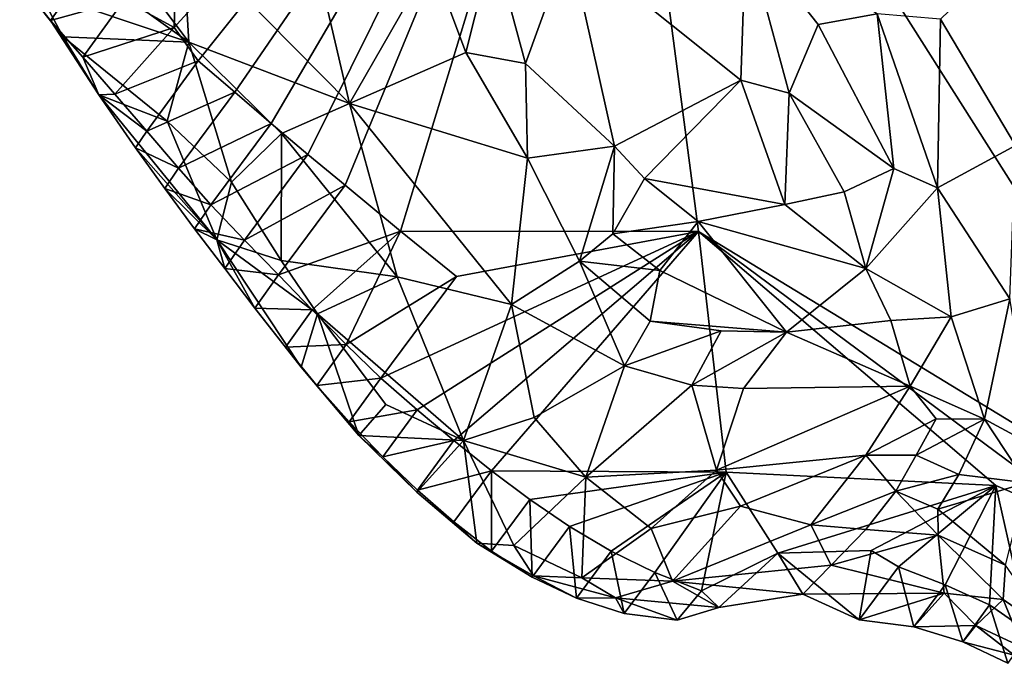
# Model space of a CAD drawing. Units: metres. Extents: x 27.79 to 30.62, y -15.66 to -11.61.
# Drawn here: x 29.66 to 29.86, y -15.48 to -15.35 of the extents above; entities that cross this region are included whole.
import ezdxf

# ---------------------------------------------------------------- set-up
doc = ezdxf.new("R2010")
doc.units = ezdxf.units.M

msp = doc.modelspace()

# ---------------------------------------------------------------- linework, layer by layer
at = {"layer": '1'}
for points in [[(29.78227, -15.25198, -0.23265), (29.90729, -15.23277, -0.23422), (29.91764, -15.46568, -0.23301)], [(29.69667, -15.35905, -0.22958), (29.69169, -15.35208, -0.22996), (29.78227, -15.25198, -0.23265)], [(29.69169, -15.35208, -0.22996), (29.69256, -15.32185, -0.23098), (29.78227, -15.25198, -0.23265)], [(29.70429, -15.36556, -0.22985), (29.69667, -15.35905, -0.22958), (29.78227, -15.25198, -0.23265)], [(29.7119, -15.37209, -0.2301), (29.70429, -15.36556, -0.22985), (29.78227, -15.25198, -0.23265)], [(29.71955, -15.37856, -0.23033), (29.7119, -15.37209, -0.2301), (29.78227, -15.25198, -0.23265)], [(29.72727, -15.38494, -0.23055), (29.71955, -15.37856, -0.23033), (29.78227, -15.25198, -0.23265)], [(29.73883, -15.39452, -0.23093), (29.72727, -15.38494, -0.23055), (29.78227, -15.25198, -0.23265)], [(29.73883, -15.39452, -0.23093), (29.78227, -15.25198, -0.23265), (29.80094, -15.39463, -0.23236)], [(29.80094, -15.39463, -0.23236), (29.78227, -15.25198, -0.23265), (29.91764, -15.46568, -0.23301)], [(29.71578, -15.31465, -0.12417), (29.69343, -15.33265, -0.14591), (29.72823, -15.3679, -0.14151)], [(29.71578, -15.31465, -0.12417), (29.72823, -15.3679, -0.14151), (29.7453, -15.33813, -0.11895)], [(29.68125, -15.34628, -0.22906), (29.69256, -15.32185, -0.23098), (29.69169, -15.35208, -0.22996)], [(29.67146, -15.32394, -0.16157), (29.66576, -15.33436, -0.18088), (29.69469, -15.35516, -0.16003)], [(29.67146, -15.32394, -0.16157), (29.69469, -15.35516, -0.16003), (29.69343, -15.33265, -0.14591)], [(29.87466, -15.32791, -0.09594), (29.85136, -15.35031, -0.12041), (29.86702, -15.37666, -0.12334)], [(29.69343, -15.33265, -0.14591), (29.69469, -15.35516, -0.16003), (29.72823, -15.3679, -0.14151)], [(29.81083, -15.33237, -0.12685), (29.77401, -15.33446, -0.11846), (29.80973, -15.36307, -0.12933)], [(29.81083, -15.33237, -0.12685), (29.80973, -15.36307, -0.12933), (29.81986, -15.36576, -0.13155)], [(29.81083, -15.33237, -0.12685), (29.81986, -15.36576, -0.13155), (29.82591, -15.35145, -0.12909)], [(29.81083, -15.33237, -0.12685), (29.82591, -15.35145, -0.12909), (29.83817, -15.34926, -0.12582)], [(29.66576, -15.33436, -0.18088), (29.66344, -15.34457, -0.2021), (29.69469, -15.35516, -0.16003)], [(29.7453, -15.33813, -0.11895), (29.75247, -15.35732, -0.1231), (29.75817, -15.33462, -0.11641)], [(29.75817, -15.33462, -0.11641), (29.75247, -15.35732, -0.1231), (29.76491, -15.35958, -0.12071)], [(29.75817, -15.33462, -0.11641), (29.76491, -15.35958, -0.12071), (29.77401, -15.33446, -0.11846)], [(29.76491, -15.35958, -0.12071), (29.78345, -15.37683, -0.12349), (29.77401, -15.33446, -0.11846)], [(29.78345, -15.37683, -0.12349), (29.80973, -15.36307, -0.12933), (29.77401, -15.33446, -0.11846)], [(29.72823, -15.3679, -0.14151), (29.75247, -15.35732, -0.1231), (29.7453, -15.33813, -0.11895)], [(29.66587, -15.3506, -0.22209), (29.65948, -15.34254, -0.22133), (29.67356, -15.33985, -0.22882)], [(29.66587, -15.3506, -0.22209), (29.67356, -15.33985, -0.22882), (29.68125, -15.34628, -0.22906)], [(29.66344, -15.34457, -0.2021), (29.65948, -15.34254, -0.22133), (29.66853, -15.35402, -0.20642)], [(29.66853, -15.35402, -0.20642), (29.65948, -15.34254, -0.22133), (29.66587, -15.3506, -0.22209)], [(29.66344, -15.34457, -0.2021), (29.66853, -15.35402, -0.20642), (29.69469, -15.35516, -0.16003)], [(29.67261, -15.35826, -0.22274), (29.66587, -15.3506, -0.22209), (29.68125, -15.34628, -0.22906)], [(29.67261, -15.35826, -0.22274), (29.68125, -15.34628, -0.22906), (29.69169, -15.35208, -0.22996)], [(29.82591, -15.35145, -0.12909), (29.84164, -15.3815, -0.13625), (29.83817, -15.34926, -0.12582)], [(29.83817, -15.34926, -0.12582), (29.84164, -15.3815, -0.13625), (29.85076, -15.38549, -0.13551)], [(29.83817, -15.34926, -0.12582), (29.85076, -15.38549, -0.13551), (29.85136, -15.35031, -0.12041)], [(29.85136, -15.35031, -0.12041), (29.85076, -15.38549, -0.13551), (29.86702, -15.37666, -0.12334)], [(29.67261, -15.35826, -0.22274), (29.67598, -15.36612, -0.2133), (29.66587, -15.3506, -0.22209)], [(29.67598, -15.36612, -0.2133), (29.66853, -15.35402, -0.20642), (29.66587, -15.3506, -0.22209)], [(29.67932, -15.36595, -0.22341), (29.67261, -15.35826, -0.22274), (29.69169, -15.35208, -0.22996)], [(29.69667, -15.35905, -0.22958), (29.67932, -15.36595, -0.22341), (29.69169, -15.35208, -0.22996)], [(29.82591, -15.35145, -0.12909), (29.81986, -15.36576, -0.13155), (29.84164, -15.3815, -0.13625)], [(29.66853, -15.35402, -0.20642), (29.67598, -15.36612, -0.2133), (29.69021, -15.37158, -0.18723)], [(29.66853, -15.35402, -0.20642), (29.69021, -15.37158, -0.18723), (29.69469, -15.35516, -0.16003)], [(29.69469, -15.35516, -0.16003), (29.69021, -15.37158, -0.18723), (29.70362, -15.38436, -0.17987)], [(29.69469, -15.35516, -0.16003), (29.70362, -15.38436, -0.17987), (29.71407, -15.37418, -0.1569)], [(29.69469, -15.35516, -0.16003), (29.71407, -15.37418, -0.1569), (29.72823, -15.3679, -0.14151)], [(29.67598, -15.36612, -0.2133), (29.67261, -15.35826, -0.22274), (29.67932, -15.36595, -0.22341)], [(29.75247, -15.35732, -0.1231), (29.72823, -15.3679, -0.14151), (29.76532, -15.37929, -0.1278)], [(29.75247, -15.35732, -0.1231), (29.76532, -15.37929, -0.1278), (29.76491, -15.35958, -0.12071)], [(29.68595, -15.37369, -0.22415), (29.67932, -15.36595, -0.22341), (29.69667, -15.35905, -0.22958)], [(29.68595, -15.37369, -0.22415), (29.69667, -15.35905, -0.22958), (29.70429, -15.36556, -0.22985)], [(29.76491, -15.35958, -0.12071), (29.76532, -15.37929, -0.1278), (29.78345, -15.37683, -0.12349)], [(29.78345, -15.37683, -0.12349), (29.7897, -15.38356, -0.12601), (29.80973, -15.36307, -0.12933)], [(29.80973, -15.36307, -0.12933), (29.7897, -15.38356, -0.12601), (29.81892, -15.38899, -0.13623)], [(29.80973, -15.36307, -0.12933), (29.81892, -15.38899, -0.13623), (29.81986, -15.36576, -0.13155)], [(29.67598, -15.36612, -0.2133), (29.67932, -15.36595, -0.22341), (29.68595, -15.37369, -0.22415)], [(29.68364, -15.37717, -0.21542), (29.67598, -15.36612, -0.2133), (29.68595, -15.37369, -0.22415)], [(29.67598, -15.36612, -0.2133), (29.68364, -15.37717, -0.21542), (29.70056, -15.39638, -0.20666)], [(29.69021, -15.37158, -0.18723), (29.67598, -15.36612, -0.2133), (29.70056, -15.39638, -0.20666)], [(29.69259, -15.38142, -0.22495), (29.68595, -15.37369, -0.22415), (29.70429, -15.36556, -0.22985)], [(29.69259, -15.38142, -0.22495), (29.70429, -15.36556, -0.22985), (29.7119, -15.37209, -0.2301)], [(29.81986, -15.36576, -0.13155), (29.81892, -15.38899, -0.13623), (29.83128, -15.38636, -0.13817)], [(29.81986, -15.36576, -0.13155), (29.83128, -15.38636, -0.13817), (29.84164, -15.3815, -0.13625)], [(29.72823, -15.3679, -0.14151), (29.71407, -15.37418, -0.1569), (29.73817, -15.40405, -0.15772)], [(29.72823, -15.3679, -0.14151), (29.73817, -15.40405, -0.15772), (29.76195, -15.40981, -0.14647)], [(29.72823, -15.3679, -0.14151), (29.76195, -15.40981, -0.14647), (29.76532, -15.37929, -0.1278)], [(29.69021, -15.37158, -0.18723), (29.70056, -15.39638, -0.20666), (29.70362, -15.38436, -0.17987)], [(29.69931, -15.38904, -0.22573), (29.69259, -15.38142, -0.22495), (29.7119, -15.37209, -0.2301)], [(29.69931, -15.38904, -0.22573), (29.7119, -15.37209, -0.2301), (29.71955, -15.37856, -0.23033)], [(29.68364, -15.37717, -0.21542), (29.68595, -15.37369, -0.22415), (29.69259, -15.38142, -0.22495)], [(29.71407, -15.37418, -0.1569), (29.70362, -15.38436, -0.17987), (29.71399, -15.40064, -0.18184)], [(29.71407, -15.37418, -0.1569), (29.71399, -15.40064, -0.18184), (29.73817, -15.40405, -0.15772)], [(29.76532, -15.37929, -0.1278), (29.77615, -15.40078, -0.13468), (29.78345, -15.37683, -0.12349)], [(29.78345, -15.37683, -0.12349), (29.77615, -15.40078, -0.13468), (29.7831, -15.39513, -0.13042)], [(29.78345, -15.37683, -0.12349), (29.7831, -15.39513, -0.13042), (29.7897, -15.38356, -0.12601)], [(29.85076, -15.38549, -0.13551), (29.86582, -15.40868, -0.14083), (29.86702, -15.37666, -0.12334)], [(29.68364, -15.37717, -0.21542), (29.68974, -15.38568, -0.21636), (29.70056, -15.39638, -0.20666)], [(29.68974, -15.38568, -0.21636), (29.68364, -15.37717, -0.21542), (29.69259, -15.38142, -0.22495)], [(29.70632, -15.39639, -0.2263), (29.69931, -15.38904, -0.22573), (29.71955, -15.37856, -0.23033)], [(29.70632, -15.39639, -0.2263), (29.71955, -15.37856, -0.23033), (29.72727, -15.38494, -0.23055)], [(29.76532, -15.37929, -0.1278), (29.76195, -15.40981, -0.14647), (29.77615, -15.40078, -0.13468)], [(29.68974, -15.38568, -0.21636), (29.69259, -15.38142, -0.22495), (29.69931, -15.38904, -0.22573)], [(29.83128, -15.38636, -0.13817), (29.83584, -15.4023, -0.14539), (29.84164, -15.3815, -0.13625)], [(29.84164, -15.3815, -0.13625), (29.83584, -15.4023, -0.14539), (29.85076, -15.38549, -0.13551)], [(29.70362, -15.38436, -0.17987), (29.70056, -15.39638, -0.20666), (29.71399, -15.40064, -0.18184)], [(29.71342, -15.40363, -0.2268), (29.70632, -15.39639, -0.2263), (29.72727, -15.38494, -0.23055)], [(29.71342, -15.40363, -0.2268), (29.72727, -15.38494, -0.23055), (29.73883, -15.39452, -0.23093)], [(29.7897, -15.38356, -0.12601), (29.7831, -15.39513, -0.13042), (29.80087, -15.39251, -0.13124)], [(29.7897, -15.38356, -0.12601), (29.80087, -15.39251, -0.13124), (29.81892, -15.38899, -0.13623)], [(29.68974, -15.38568, -0.21636), (29.69592, -15.39408, -0.21725), (29.70056, -15.39638, -0.20666)], [(29.69592, -15.39408, -0.21725), (29.68974, -15.38568, -0.21636), (29.69931, -15.38904, -0.22573)], [(29.81892, -15.38899, -0.13623), (29.83584, -15.4023, -0.14539), (29.83128, -15.38636, -0.13817)], [(29.85076, -15.38549, -0.13551), (29.83584, -15.4023, -0.14539), (29.8536, -15.4124, -0.14857)], [(29.85076, -15.38549, -0.13551), (29.8536, -15.4124, -0.14857), (29.86582, -15.40868, -0.14083)], [(29.69592, -15.39408, -0.21725), (29.69931, -15.38904, -0.22573), (29.70632, -15.39639, -0.2263)], [(29.81892, -15.38899, -0.13623), (29.80087, -15.39251, -0.13124), (29.83584, -15.4023, -0.14539)], [(29.7831, -15.39513, -0.13042), (29.79286, -15.40273, -0.13335), (29.80087, -15.39251, -0.13124)], [(29.80087, -15.39251, -0.13124), (29.79286, -15.40273, -0.13335), (29.81926, -15.41559, -0.14576)], [(29.80087, -15.39251, -0.13124), (29.81926, -15.41559, -0.14576), (29.83584, -15.4023, -0.14539)], [(29.69592, -15.39408, -0.21725), (29.70226, -15.40231, -0.21813), (29.70056, -15.39638, -0.20666)], [(29.70226, -15.40231, -0.21813), (29.69592, -15.39408, -0.21725), (29.70632, -15.39639, -0.2263)], [(29.72043, -15.41094, -0.22743), (29.71342, -15.40363, -0.2268), (29.73883, -15.39452, -0.23093)], [(29.72749, -15.41818, -0.22807), (29.72043, -15.41094, -0.22743), (29.73883, -15.39452, -0.23093)], [(29.72749, -15.41818, -0.22807), (29.73883, -15.39452, -0.23093), (29.75049, -15.40398, -0.23121)], [(29.74228, -15.43177, -0.22909), (29.73472, -15.42518, -0.22874), (29.80094, -15.39463, -0.23236)], [(29.73472, -15.42518, -0.22874), (29.75049, -15.40398, -0.23121), (29.80094, -15.39463, -0.23236)], [(29.75049, -15.40398, -0.23121), (29.73883, -15.39452, -0.23093), (29.80094, -15.39463, -0.23236)], [(29.74996, -15.43822, -0.22931), (29.74228, -15.43177, -0.22909), (29.80094, -15.39463, -0.23236)], [(29.75777, -15.4445, -0.22949), (29.74996, -15.43822, -0.22931), (29.80094, -15.39463, -0.23236)], [(29.75777, -15.4445, -0.22949), (29.80094, -15.39463, -0.23236), (29.8067, -15.44481, -0.23141)], [(29.7831, -15.39513, -0.13042), (29.77615, -15.40078, -0.13468), (29.79286, -15.40273, -0.13335)], [(29.86293, -15.44754, -0.23283), (29.8067, -15.44481, -0.23141), (29.80094, -15.39463, -0.23236)], [(29.86293, -15.44754, -0.23283), (29.80094, -15.39463, -0.23236), (29.88537, -15.4572, -0.23283)], [(29.88537, -15.4572, -0.23283), (29.80094, -15.39463, -0.23236), (29.91764, -15.46568, -0.23301)], [(29.70226, -15.40231, -0.21813), (29.70851, -15.41059, -0.21898), (29.70056, -15.39638, -0.20666)], [(29.71399, -15.40064, -0.18184), (29.70056, -15.39638, -0.20666), (29.72154, -15.41179, -0.18242)], [(29.70056, -15.39638, -0.20666), (29.70851, -15.41059, -0.21898), (29.71811, -15.42287, -0.2099)], [(29.72154, -15.41179, -0.18242), (29.70056, -15.39638, -0.20666), (29.71811, -15.42287, -0.2099)], [(29.70226, -15.40231, -0.21813), (29.70632, -15.39639, -0.2263), (29.71342, -15.40363, -0.2268)], [(29.71399, -15.40064, -0.18184), (29.72154, -15.41179, -0.18242), (29.73817, -15.40405, -0.15772)], [(29.77615, -15.40078, -0.13468), (29.76195, -15.40981, -0.14647), (29.78553, -15.42259, -0.14531)], [(29.77615, -15.40078, -0.13468), (29.78553, -15.42259, -0.14531), (29.79089, -15.41328, -0.13864)], [(29.77615, -15.40078, -0.13468), (29.79089, -15.41328, -0.13864), (29.79286, -15.40273, -0.13335)], [(29.70851, -15.41059, -0.21898), (29.70226, -15.40231, -0.21813), (29.71342, -15.40363, -0.2268)], [(29.70851, -15.41059, -0.21898), (29.71342, -15.40363, -0.2268), (29.72043, -15.41094, -0.22743)], [(29.79286, -15.40273, -0.13335), (29.79089, -15.41328, -0.13864), (29.81926, -15.41559, -0.14576)], [(29.83584, -15.4023, -0.14539), (29.81926, -15.41559, -0.14576), (29.841, -15.41315, -0.15011)], [(29.83584, -15.4023, -0.14539), (29.841, -15.41315, -0.15011), (29.8536, -15.4124, -0.14857)], [(29.73817, -15.40405, -0.15772), (29.72154, -15.41179, -0.18242), (29.75199, -15.43821, -0.17595)], [(29.73472, -15.42518, -0.22874), (29.72749, -15.41818, -0.22807), (29.75049, -15.40398, -0.23121)], [(29.73817, -15.40405, -0.15772), (29.75199, -15.43821, -0.17595), (29.76195, -15.40981, -0.14647)], [(29.76195, -15.40981, -0.14647), (29.75199, -15.43821, -0.17595), (29.76669, -15.43337, -0.16195)], [(29.76195, -15.40981, -0.14647), (29.76669, -15.43337, -0.16195), (29.78553, -15.42259, -0.14531)], [(29.8536, -15.4124, -0.14857), (29.86052, -15.43377, -0.15949), (29.86582, -15.40868, -0.14083)], [(29.86052, -15.43377, -0.15949), (29.87097, -15.43937, -0.15625), (29.86582, -15.40868, -0.14083)], [(29.70851, -15.41059, -0.21898), (29.71486, -15.41876, -0.21984), (29.71811, -15.42287, -0.2099)], [(29.71486, -15.41876, -0.21984), (29.70851, -15.41059, -0.21898), (29.72043, -15.41094, -0.22743)], [(29.71486, -15.41876, -0.21984), (29.72043, -15.41094, -0.22743), (29.72749, -15.41818, -0.22807)], [(29.72154, -15.41179, -0.18242), (29.71811, -15.42287, -0.2099), (29.73013, -15.43711, -0.21022)], [(29.73577, -15.43068, -0.18728), (29.72154, -15.41179, -0.18242), (29.73013, -15.43711, -0.21022)], [(29.72154, -15.41179, -0.18242), (29.73577, -15.43068, -0.18728), (29.75199, -15.43821, -0.17595)], [(29.79089, -15.41328, -0.13864), (29.78553, -15.42259, -0.14531), (29.80566, -15.41534, -0.14169)], [(29.79089, -15.41328, -0.13864), (29.80566, -15.41534, -0.14169), (29.81926, -15.41559, -0.14576)], [(29.81926, -15.41559, -0.14576), (29.84505, -15.42686, -0.15895), (29.841, -15.41315, -0.15011)], [(29.841, -15.41315, -0.15011), (29.84505, -15.42686, -0.15895), (29.8536, -15.4124, -0.14857)], [(29.8536, -15.4124, -0.14857), (29.84505, -15.42686, -0.15895), (29.86052, -15.43377, -0.15949)], [(29.78553, -15.42259, -0.14531), (29.79955, -15.42667, -0.14737), (29.80566, -15.41534, -0.14169)], [(29.80566, -15.41534, -0.14169), (29.79955, -15.42667, -0.14737), (29.81926, -15.41559, -0.14576)], [(29.79955, -15.42667, -0.14737), (29.8103, -15.42734, -0.14936), (29.81926, -15.41559, -0.14576)], [(29.8103, -15.42734, -0.14936), (29.84505, -15.42686, -0.15895), (29.81926, -15.41559, -0.14576)], [(29.7214, -15.4267, -0.22064), (29.71486, -15.41876, -0.21984), (29.72749, -15.41818, -0.22807)], [(29.71811, -15.42287, -0.2099), (29.71486, -15.41876, -0.21984), (29.7214, -15.4267, -0.22064)], [(29.7214, -15.4267, -0.22064), (29.72749, -15.41818, -0.22807), (29.73472, -15.42518, -0.22874)], [(29.73013, -15.43711, -0.21022), (29.71811, -15.42287, -0.2099), (29.7214, -15.4267, -0.22064)], [(29.76669, -15.43337, -0.16195), (29.77748, -15.4458, -0.16893), (29.78553, -15.42259, -0.14531)], [(29.78553, -15.42259, -0.14531), (29.77748, -15.4458, -0.16893), (29.79955, -15.42667, -0.14737)], [(29.72813, -15.43432, -0.22132), (29.7214, -15.4267, -0.22064), (29.73472, -15.42518, -0.22874)], [(29.72813, -15.43432, -0.22132), (29.73472, -15.42518, -0.22874), (29.74228, -15.43177, -0.22909)], [(29.72813, -15.43432, -0.22132), (29.73013, -15.43711, -0.21022), (29.7214, -15.4267, -0.22064)], [(29.77748, -15.4458, -0.16893), (29.80471, -15.4444, -0.16195), (29.79955, -15.42667, -0.14737)], [(29.79955, -15.42667, -0.14737), (29.80471, -15.4444, -0.16195), (29.8103, -15.42734, -0.14936)], [(29.84505, -15.42686, -0.15895), (29.80471, -15.4444, -0.16195), (29.83583, -15.44125, -0.16851)], [(29.8103, -15.42734, -0.14936), (29.80471, -15.4444, -0.16195), (29.84505, -15.42686, -0.15895)], [(29.83583, -15.44125, -0.16851), (29.8505, -15.43366, -0.16276), (29.84505, -15.42686, -0.15895)], [(29.8505, -15.43366, -0.16276), (29.86052, -15.43377, -0.15949), (29.84505, -15.42686, -0.15895)], [(29.73514, -15.44159, -0.22185), (29.72813, -15.43432, -0.22132), (29.74228, -15.43177, -0.22909)], [(29.73577, -15.43068, -0.18728), (29.73013, -15.43711, -0.21022), (29.75199, -15.43821, -0.17595)], [(29.74996, -15.43822, -0.22931), (29.73514, -15.44159, -0.22185), (29.74228, -15.43177, -0.22909)], [(29.73013, -15.43711, -0.21022), (29.72813, -15.43432, -0.22132), (29.73514, -15.44159, -0.22185)], [(29.76669, -15.43337, -0.16195), (29.75199, -15.43821, -0.17595), (29.77748, -15.4458, -0.16893)], [(29.83583, -15.44125, -0.16851), (29.84631, -15.44127, -0.17008), (29.8505, -15.43366, -0.16276)], [(29.8505, -15.43366, -0.16276), (29.84631, -15.44127, -0.17008), (29.86052, -15.43377, -0.15949)], [(29.84631, -15.44127, -0.17008), (29.85517, -15.44525, -0.17212), (29.86052, -15.43377, -0.15949)], [(29.86052, -15.43377, -0.15949), (29.85517, -15.44525, -0.17212), (29.86932, -15.44703, -0.16416)], [(29.86052, -15.43377, -0.15949), (29.86932, -15.44703, -0.16416), (29.87097, -15.43937, -0.15625)], [(29.73013, -15.43711, -0.21022), (29.73514, -15.44159, -0.22185), (29.74225, -15.44898, -0.21232)], [(29.73013, -15.43711, -0.21022), (29.74225, -15.44898, -0.21232), (29.75199, -15.43821, -0.17595)], [(29.7424, -15.44856, -0.22232), (29.73514, -15.44159, -0.22185), (29.74996, -15.43822, -0.22931)], [(29.75199, -15.43821, -0.17595), (29.74225, -15.44898, -0.21232), (29.75477, -15.45958, -0.21262)], [(29.7424, -15.44856, -0.22232), (29.74996, -15.43822, -0.22931), (29.75777, -15.4445, -0.22949)], [(29.75199, -15.43821, -0.17595), (29.75477, -15.45958, -0.21262), (29.76244, -15.46007, -0.20178)], [(29.75199, -15.43821, -0.17595), (29.76244, -15.46007, -0.20178), (29.77748, -15.4458, -0.16893)], [(29.74225, -15.44898, -0.21232), (29.73514, -15.44159, -0.22185), (29.7424, -15.44856, -0.22232)], [(29.80471, -15.4444, -0.16195), (29.80969, -15.45189, -0.17228), (29.83583, -15.44125, -0.16851)], [(29.80969, -15.45189, -0.17228), (29.82438, -15.45579, -0.18312), (29.83583, -15.44125, -0.16851)], [(29.83583, -15.44125, -0.16851), (29.82438, -15.45579, -0.18312), (29.84206, -15.44872, -0.17829)], [(29.83583, -15.44125, -0.16851), (29.84206, -15.44872, -0.17829), (29.84631, -15.44127, -0.17008)], [(29.84631, -15.44127, -0.17008), (29.84206, -15.44872, -0.17829), (29.85517, -15.44525, -0.17212)], [(29.74995, -15.45513, -0.22267), (29.7424, -15.44856, -0.22232), (29.75777, -15.4445, -0.22949)], [(29.74995, -15.45513, -0.22267), (29.75777, -15.4445, -0.22949), (29.75781, -15.46129, -0.22283)], [(29.76579, -15.45048, -0.22959), (29.75777, -15.4445, -0.22949), (29.8067, -15.44481, -0.23141)], [(29.76579, -15.45048, -0.22959), (29.75781, -15.46129, -0.22283), (29.75777, -15.4445, -0.22949)], [(29.77407, -15.45615, -0.22958), (29.76579, -15.45048, -0.22959), (29.8067, -15.44481, -0.23141)], [(29.78275, -15.46128, -0.22941), (29.77407, -15.45615, -0.22958), (29.8067, -15.44481, -0.23141)], [(29.77748, -15.4458, -0.16893), (29.79107, -15.45655, -0.17953), (29.80471, -15.4444, -0.16195)], [(29.79187, -15.4657, -0.2288), (29.78275, -15.46128, -0.22941), (29.8067, -15.44481, -0.23141)], [(29.80471, -15.4444, -0.16195), (29.79107, -15.45655, -0.17953), (29.80969, -15.45189, -0.17228)], [(29.80157, -15.46955, -0.22823), (29.79187, -15.4657, -0.2288), (29.8067, -15.44481, -0.23141)], [(29.80157, -15.46955, -0.22823), (29.8067, -15.44481, -0.23141), (29.81745, -15.46165, -0.23061)], [(29.81745, -15.46165, -0.23061), (29.8067, -15.44481, -0.23141), (29.86293, -15.44754, -0.23283)], [(29.76244, -15.46007, -0.20178), (29.77662, -15.46683, -0.20192), (29.77748, -15.4458, -0.16893)], [(29.77748, -15.4458, -0.16893), (29.77662, -15.46683, -0.20192), (29.79107, -15.45655, -0.17953)], [(29.84206, -15.44872, -0.17829), (29.85081, -15.45252, -0.18201), (29.85517, -15.44525, -0.17212)], [(29.85517, -15.44525, -0.17212), (29.85081, -15.45252, -0.18201), (29.86932, -15.44703, -0.16416)], [(29.74225, -15.44898, -0.21232), (29.7424, -15.44856, -0.22232), (29.75477, -15.45958, -0.21262)], [(29.75477, -15.45958, -0.21262), (29.7424, -15.44856, -0.22232), (29.74995, -15.45513, -0.22267)], [(29.81745, -15.46165, -0.23061), (29.86293, -15.44754, -0.23283), (29.83693, -15.46112, -0.23137)], [(29.82438, -15.45579, -0.18312), (29.83584, -15.45674, -0.18798), (29.84206, -15.44872, -0.17829)], [(29.84206, -15.44872, -0.17829), (29.83584, -15.45674, -0.18798), (29.85087, -15.4579, -0.18892)], [(29.84265, -15.46451, -0.231), (29.83693, -15.46112, -0.23137), (29.86293, -15.44754, -0.23283)], [(29.84206, -15.44872, -0.17829), (29.85087, -15.4579, -0.18892), (29.85081, -15.45252, -0.18201)], [(29.84265, -15.46451, -0.231), (29.86293, -15.44754, -0.23283), (29.85235, -15.46827, -0.23041)], [(29.85081, -15.45252, -0.18201), (29.86489, -15.46416, -0.18599), (29.86932, -15.44703, -0.16416)], [(29.86161, -15.47246, -0.22992), (29.85235, -15.46827, -0.23041), (29.86293, -15.44754, -0.23283)], [(29.8698, -15.47813, -0.22997), (29.86161, -15.47246, -0.22992), (29.86293, -15.44754, -0.23283)], [(29.8698, -15.47813, -0.22997), (29.86293, -15.44754, -0.23283), (29.88537, -15.4572, -0.23283)], [(29.75781, -15.46129, -0.22283), (29.76579, -15.45048, -0.22959), (29.76626, -15.4667, -0.22273)], [(29.76626, -15.4667, -0.22273), (29.76579, -15.45048, -0.22959), (29.77407, -15.45615, -0.22958)], [(29.79107, -15.45655, -0.17953), (29.79551, -15.46749, -0.19946), (29.80969, -15.45189, -0.17228)], [(29.80969, -15.45189, -0.17228), (29.79551, -15.46749, -0.19946), (29.82438, -15.45579, -0.18312)], [(29.85081, -15.45252, -0.18201), (29.85087, -15.4579, -0.18892), (29.86489, -15.46416, -0.18599)], [(29.75477, -15.45958, -0.21262), (29.74995, -15.45513, -0.22267), (29.75781, -15.46129, -0.22283)], [(29.76626, -15.4667, -0.22273), (29.77407, -15.45615, -0.22958), (29.77549, -15.47104, -0.22227)], [(29.77549, -15.47104, -0.22227), (29.77407, -15.45615, -0.22958), (29.78275, -15.46128, -0.22941)], [(29.79107, -15.45655, -0.17953), (29.77662, -15.46683, -0.20192), (29.79551, -15.46749, -0.19946)], [(29.82438, -15.45579, -0.18312), (29.79551, -15.46749, -0.19946), (29.82857, -15.46419, -0.19958)], [(29.82438, -15.45579, -0.18312), (29.82857, -15.46419, -0.19958), (29.83584, -15.45674, -0.18798)], [(29.83584, -15.45674, -0.18798), (29.82857, -15.46419, -0.19958), (29.85087, -15.4579, -0.18892)], [(29.85087, -15.4579, -0.18892), (29.82857, -15.46419, -0.19958), (29.85212, -15.47002, -0.20688)], [(29.85087, -15.4579, -0.18892), (29.85212, -15.47002, -0.20688), (29.86445, -15.47134, -0.19588)], [(29.86489, -15.46416, -0.18599), (29.85087, -15.4579, -0.18892), (29.86445, -15.47134, -0.19588)], [(29.75477, -15.45958, -0.21262), (29.75781, -15.46129, -0.22283), (29.76626, -15.4667, -0.22273)], [(29.76244, -15.46007, -0.20178), (29.75477, -15.45958, -0.21262), (29.76652, -15.46642, -0.21241)], [(29.75477, -15.45958, -0.21262), (29.76626, -15.4667, -0.22273), (29.76652, -15.46642, -0.21241)], [(29.76244, -15.46007, -0.20178), (29.76652, -15.46642, -0.21241), (29.77662, -15.46683, -0.20192)], [(29.83442, -15.47559, -0.22434), (29.81745, -15.46165, -0.23061), (29.83693, -15.46112, -0.23137)], [(29.83442, -15.47559, -0.22434), (29.83693, -15.46112, -0.23137), (29.84265, -15.46451, -0.231)], [(29.77549, -15.47104, -0.22227), (29.78275, -15.46128, -0.22941), (29.78545, -15.47426, -0.22154)], [(29.78545, -15.47426, -0.22154), (29.78275, -15.46128, -0.22941), (29.79187, -15.4657, -0.2288)], [(29.80521, -15.473, -0.21351), (29.80157, -15.46955, -0.22823), (29.81745, -15.46165, -0.23061)], [(29.80521, -15.473, -0.21351), (29.81745, -15.46165, -0.23061), (29.82268, -15.47022, -0.21098)], [(29.82268, -15.47022, -0.21098), (29.81745, -15.46165, -0.23061), (29.83442, -15.47559, -0.22434)], [(29.79551, -15.46749, -0.19946), (29.82268, -15.47022, -0.21098), (29.82857, -15.46419, -0.19958)], [(29.82857, -15.46419, -0.19958), (29.82268, -15.47022, -0.21098), (29.85212, -15.47002, -0.20688)], [(29.83442, -15.47559, -0.22434), (29.84265, -15.46451, -0.231), (29.84582, -15.47705, -0.22287)], [(29.84582, -15.47705, -0.22287), (29.84265, -15.46451, -0.231), (29.85235, -15.46827, -0.23041)], [(29.86489, -15.46416, -0.18599), (29.86445, -15.47134, -0.19588), (29.87499, -15.47873, -0.18669)], [(29.76652, -15.46642, -0.21241), (29.76626, -15.4667, -0.22273), (29.77549, -15.47104, -0.22227)], [(29.77662, -15.46683, -0.20192), (29.76652, -15.46642, -0.21241), (29.78365, -15.47102, -0.20892)], [(29.76652, -15.46642, -0.21241), (29.77549, -15.47104, -0.22227), (29.78365, -15.47102, -0.20892)], [(29.77662, -15.46683, -0.20192), (29.78365, -15.47102, -0.20892), (29.79551, -15.46749, -0.19946)], [(29.78545, -15.47426, -0.22154), (29.79187, -15.4657, -0.2288), (29.79648, -15.47562, -0.22049)], [(29.79648, -15.47562, -0.22049), (29.79187, -15.4657, -0.2288), (29.80157, -15.46955, -0.22823)], [(29.79551, -15.46749, -0.19946), (29.78365, -15.47102, -0.20892), (29.80521, -15.473, -0.21351)], [(29.79551, -15.46749, -0.19946), (29.80521, -15.473, -0.21351), (29.82268, -15.47022, -0.21098)], [(29.84582, -15.47705, -0.22287), (29.85235, -15.46827, -0.23041), (29.85599, -15.48015, -0.22197)], [(29.85599, -15.48015, -0.22197), (29.85235, -15.46827, -0.23041), (29.86161, -15.47246, -0.22992)], [(29.78365, -15.47102, -0.20892), (29.77549, -15.47104, -0.22227), (29.78545, -15.47426, -0.22154)], [(29.78365, -15.47102, -0.20892), (29.78545, -15.47426, -0.22154), (29.79648, -15.47562, -0.22049)], [(29.78365, -15.47102, -0.20892), (29.79648, -15.47562, -0.22049), (29.80521, -15.473, -0.21351)], [(29.79648, -15.47562, -0.22049), (29.80157, -15.46955, -0.22823), (29.80521, -15.473, -0.21351)], [(29.82268, -15.47022, -0.21098), (29.83442, -15.47559, -0.22434), (29.85212, -15.47002, -0.20688)], [(29.83442, -15.47559, -0.22434), (29.84582, -15.47705, -0.22287), (29.85212, -15.47002, -0.20688)], [(29.85212, -15.47002, -0.20688), (29.84582, -15.47705, -0.22287), (29.8587, -15.47676, -0.21122)], [(29.85212, -15.47002, -0.20688), (29.8587, -15.47676, -0.21122), (29.86445, -15.47134, -0.19588)], [(29.86445, -15.47134, -0.19588), (29.8587, -15.47676, -0.21122), (29.86855, -15.48134, -0.2063)], [(29.86445, -15.47134, -0.19588), (29.86855, -15.48134, -0.2063), (29.87499, -15.47873, -0.18669)], [(29.85599, -15.48015, -0.22197), (29.86161, -15.47246, -0.22992), (29.8654, -15.48464, -0.22236)], [(29.8654, -15.48464, -0.22236), (29.86161, -15.47246, -0.22992), (29.8698, -15.47813, -0.22997)], [(29.84582, -15.47705, -0.22287), (29.85599, -15.48015, -0.22197), (29.8587, -15.47676, -0.21122)], [(29.86669, -15.48296, -0.21116), (29.8587, -15.47676, -0.21122), (29.85599, -15.48015, -0.22197)], [(29.8587, -15.47676, -0.21122), (29.86669, -15.48296, -0.21116), (29.86855, -15.48134, -0.2063)], [(29.85599, -15.48015, -0.22197), (29.8654, -15.48464, -0.22236), (29.86669, -15.48296, -0.21116)]]:
    msp.add_3dface(points, dxfattribs=at)

doc.saveas('drawing.dxf')
